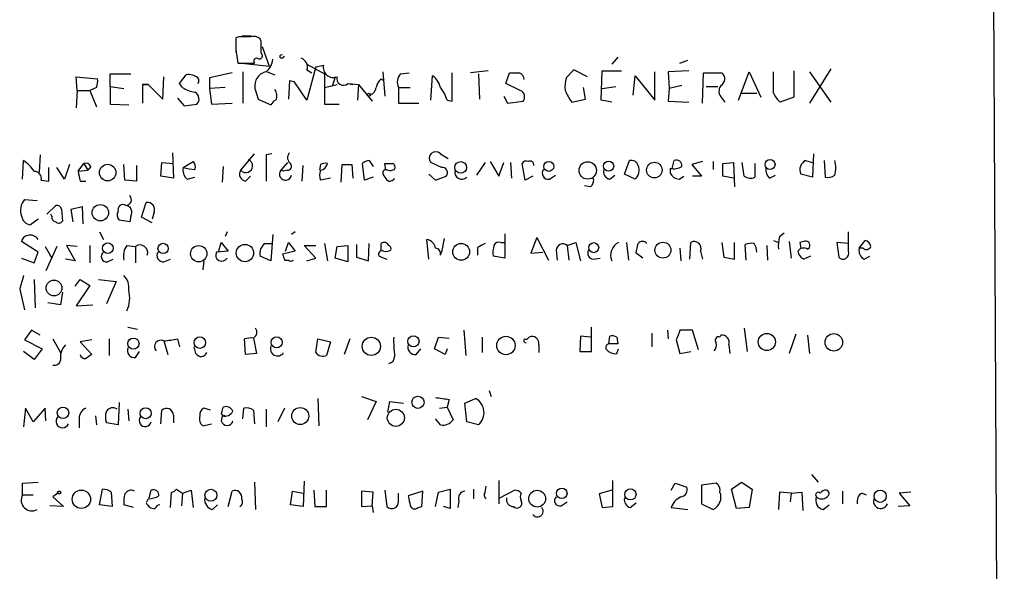
# Model space of a CAD drawing. Extents: x 0 to 1061, y 115 to 1011.
# Drawn here: x 976 to 1061, y 309 to 356 of the extents above; entities that cross this region are included whole.
import ezdxf

# ---------------------------------------------------------------- set-up
doc = ezdxf.new("R2010")
doc.units = 0
doc.header["$MEASUREMENT"] = 0
doc.layers.add('MAIN', color=5, linetype='CONTINUOUS')

msp = doc.modelspace()

# ---------------------------------------------------------------- linework, layer by layer
at = {"layer": 'MAIN'}
for p, q in [((1057.3173, 969.1119), (1061.2967, 167.8266)), ((994.7487, 354.9399), (994.4947, 354.8553)), ((994.4947, 354.6013), (994.4947, 353.5853)), ((995.0027, 355.0246), (995.8493, 355.0246)), ((996.696, 354.5166), (996.6113, 354.7706)), ((994.4947, 353.8393), (994.664, 352.6539)), ((996.7807, 354.0933), (997.3733, 352.3999)), ((998.474, 353.0773), (998.728, 353.2466)), ((1027.684, 353.1619), (1027.176, 352.5693)), ((1033.1027, 352.6539), (1033.78, 352.9079)), ((994.664, 352.6539), (996.1033, 352.6539)), ((995.0027, 352.6539), (997.3733, 352.3999)), ((995.0873, 351.8919), (995.0873, 349.1826)), ((997.204, 351.8919), (997.8813, 351.6379)), ((1000.6753, 352.5693), (1002.1993, 351.7226)), ((1001.4373, 352.3153), (1000.6753, 349.4366)), ((1000.6753, 352.0613), (1001.0987, 351.8073)), ((1001.4373, 352.3153), (1002.1147, 352.4846)), ((1007.2793, 351.8919), (1007.4487, 349.7753)), ((1016.4233, 351.9766), (1014.8993, 351.8073)), ((1023.874, 352.0613), (1023.1967, 351.3839)), ((1025.0593, 351.4686), (1023.874, 352.0613)), ((1026.2447, 349.4366), (1026.3293, 351.9766)), ((1026.3293, 351.9766), (1028.0227, 351.9766)), ((1030.9013, 349.4366), (1030.9013, 351.8919)), ((1033.8647, 351.9766), (1032.0867, 351.8919)), ((1032.0867, 351.8919), (1032.1713, 350.4526)), ((1038.1827, 349.4366), (1039.114, 351.8919)), ((1039.114, 351.8919), (1040.13, 349.6906)), ((1041.2307, 350.0293), (1041.2307, 351.8919)), ((1043.0087, 351.9766), (1043.0087, 349.6906)), ((1046.226, 352.1459), (1044.3633, 349.1826)), ((1044.3633, 351.8919), (1046.226, 349.2673)), ((980.694, 350.2833), (980.6093, 351.4686)), ((980.6093, 351.4686), (982.472, 351.2993)), ((983.5727, 350.6219), (983.5727, 351.7226)), ((983.5727, 351.7226), (985.3507, 351.7226)), ((988.1447, 349.5213), (988.2293, 351.4686)), ((989.584, 350.8759), (990.1767, 351.6379)), ((994.156, 351.8073), (992.2087, 351.3839)), ((992.2087, 351.3839), (992.2087, 350.4526)), ((999.1513, 351.1299), (999.0667, 349.5213)), ((999.1513, 351.1299), (999.5747, 351.0453)), ((999.1513, 351.1299), (999.5747, 351.0453)), ((1000.6753, 349.4366), (999.5747, 351.0453)), ((1002.1993, 351.7226), (1002.1993, 349.0979)), ((1003.1307, 351.4686), (1002.8767, 350.6219)), ((1007.11, 351.2993), (1007.364, 351.1299)), ((1008.8033, 351.7226), (1009.5653, 351.8073)), ((1011.428, 349.4366), (1011.5973, 351.5533)), ((1013.2907, 349.3519), (1013.2907, 351.8073)), ((1015.5767, 351.7226), (1015.6613, 349.5213)), ((1017.9473, 350.8759), (1018.286, 351.8073)), ((1029.0387, 349.8599), (1029.208, 351.5533)), ((1029.208, 351.5533), (1030.9013, 349.4366)), ((1035.05, 349.1826), (1035.1347, 351.8073)), ((1035.1347, 351.8073), (1036.7433, 351.8073)), ((980.694, 350.2833), (980.6093, 348.7593)), ((980.694, 350.2833), (981.7947, 350.2833)), ((982.3873, 350.5373), (981.7947, 350.2833)), ((981.7947, 350.2833), (982.3873, 348.8439)), ((983.5727, 350.6219), (984.758, 350.4526)), ((983.5727, 350.6219), (983.5727, 349.0979)), ((986.3667, 350.7913), (986.8747, 350.7913)), ((986.8747, 350.7913), (986.3667, 350.7913)), ((986.3667, 350.7913), (986.3667, 349.1826)), ((986.8747, 350.7913), (988.1447, 349.5213)), ((989.838, 350.5373), (989.584, 350.8759)), ((993.5633, 350.5373), (992.2087, 350.4526)), ((992.2087, 350.4526), (992.378, 349.0979)), ((996.188, 350.2833), (996.442, 349.5213)), ((1002.1993, 350.5373), (1003.3, 350.7913)), ((1004.2313, 350.8759), (1004.6547, 350.7913)), ((1004.316, 350.8759), (1005.1627, 350.7913)), ((1005.1627, 350.7913), (1005.078, 349.4366)), ((1005.1627, 350.7913), (1006.348, 349.3519)), ((1008.634, 350.5373), (1009.65, 350.5373)), ((1008.634, 350.5373), (1008.634, 349.1826)), ((1019.2173, 350.2833), (1017.9473, 350.8759)), ((1024.89, 349.5213), (1024.7207, 350.5373)), ((1026.3293, 350.4526), (1027.5147, 350.6219)), ((1032.1713, 350.4526), (1032.0867, 349.3519)), ((1033.272, 350.7066), (1032.1713, 350.4526)), ((1035.3887, 350.6219), (1036.4047, 350.6219)), ((989.4147, 349.6059), (990.0073, 348.9286)), ((996.442, 349.5213), (997.5427, 349.0133)), ((1012.8673, 349.4366), (1013.2907, 349.3519)), ((1017.778, 349.7753), (1018.1167, 349.1826)), ((1018.1167, 349.1826), (1019.4713, 349.3519)), ((1023.7047, 349.2673), (1024.89, 349.5213)), ((1027.176, 349.2673), (1026.2447, 349.4366)), ((1032.0867, 349.3519), (1033.8647, 349.2673)), ((1036.7433, 349.6059), (1036.9973, 349.2673)), ((1038.352, 350.0293), (1039.7913, 350.0293)), ((1043.0087, 349.6906), (1041.8233, 349.2673)), ((983.5727, 349.0979), (985.1813, 349.0133)), ((990.0073, 348.9286), (991.108, 349.0979)), ((992.378, 349.0979), (994.156, 349.1826)), ((1002.1993, 349.0979), (1003.4693, 349.0979)), ((1008.634, 349.1826), (1010.412, 349.1826)), ((975.9527, 342.5786), (976.0373, 344.1873)), ((977.4767, 344.6953), (977.392, 343.1713)), ((988.9913, 344.8646), (989.076, 342.6633)), ((994.918, 343.3406), (996.1033, 344.7799)), ((997.6273, 344.7799), (997.1193, 344.6953)), ((997.1193, 344.6953), (997.1193, 342.4093)), ((1006.094, 344.1873), (1006.4327, 343.6793)), ((1012.2747, 344.7799), (1012.952, 344.3566)), ((1028.2767, 343.0019), (1028.7, 344.1873)), ((1032.4253, 343.5099), (1032.5947, 344.1873)), ((1044.0247, 344.1873), (1044.6173, 344.0179)), ((1044.702, 344.7799), (1044.6173, 342.7479)), ((1045.6333, 344.1873), (1045.718, 342.7479)), ((976.9687, 343.2559), (977.392, 343.1713)), ((978.2387, 342.4093), (978.2387, 343.5946)), ((979.5933, 342.5786), (978.916, 343.5946)), ((980.0167, 343.8486), (979.5933, 342.5786)), ((980.7787, 343.2559), (981.2867, 343.9333)), ((980.7787, 343.2559), (981.6253, 343.3406)), ((981.2867, 343.9333), (981.6253, 343.3406)), ((981.8793, 343.6793), (981.6253, 343.3406)), ((984.8427, 342.4939), (984.758, 343.8486)), ((985.8587, 343.7639), (985.8587, 342.4093)), ((987.9753, 342.8326), (988.06, 344.0179)), ((988.06, 344.0179), (989.076, 343.9333)), ((989.9227, 343.5946), (990.7693, 344.1026)), ((993.394, 343.6793), (993.3093, 342.3246)), ((998.982, 344.0179), (998.3893, 343.3406)), ((998.6433, 343.2559), (998.3893, 343.3406)), ((998.982, 343.3406), (998.6433, 343.2559)), ((1000.252, 342.4093), (1000.3367, 343.7639)), ((1001.8607, 343.8486), (1001.776, 343.3406)), ((1003.6387, 342.3246), (1003.7233, 343.8486)), ((1004.57, 343.8486), (1004.6547, 342.6633)), ((1005.6707, 342.4939), (1005.5013, 343.9333)), ((1007.5333, 343.3406), (1007.4487, 343.9333)), ((1012.3593, 343.5946), (1011.428, 344.0179)), ((1016.1693, 344.0179), (1015.4073, 342.9173)), ((1016.5927, 344.1026), (1017.3547, 342.8326)), ((1017.3547, 342.8326), (1017.778, 344.0179)), ((1018.3707, 344.0179), (1018.4553, 342.6633)), ((1019.6407, 342.4939), (1019.3867, 343.9333)), ((1032.256, 343.5099), (1032.256, 343.0866)), ((1035.05, 344.1026), (1034.1187, 343.8486)), ((1034.1187, 343.8486), (1034.9653, 342.8326)), ((1035.9813, 344.1026), (1035.9813, 343.4253)), ((1036.828, 343.9333), (1037.7593, 344.0179)), ((1036.828, 342.8326), (1036.828, 343.9333)), ((1037.7593, 344.0179), (1037.844, 341.9013)), ((1038.6907, 342.8326), (1038.5213, 344.0179)), ((1039.622, 343.9333), (1039.622, 342.7479)), ((977.5613, 342.4939), (978.2387, 342.4093)), ((980.948, 342.4093), (981.456, 342.4093)), ((985.8587, 342.4093), (984.8427, 342.4939)), ((989.076, 342.6633), (987.9753, 342.8326)), ((990.2613, 342.5786), (990.9387, 342.7479)), ((995.3413, 342.4093), (995.7647, 342.8326)), ((1002.7073, 342.6633), (1001.8607, 342.4939)), ((1006.4327, 342.7479), (1005.6707, 342.4939)), ((1011.2587, 343.0019), (1011.8513, 342.4939)), ((1011.8513, 342.4939), (1012.7827, 342.8326)), ((1020.318, 342.8326), (1019.6407, 342.4939)), ((1021.7573, 342.5786), (1022.2653, 342.9173)), ((1027.0067, 342.5786), (1027.43, 342.9173)), ((1029.208, 342.5786), (1028.2767, 343.0019)), ((1033.018, 342.5786), (1033.4413, 342.8326)), ((1034.9653, 342.8326), (1034.2033, 342.8326)), ((1037.7593, 342.6633), (1036.828, 342.8326)), ((1040.892, 342.6633), (1041.4, 342.9173)), ((1044.6173, 342.7479), (1043.6013, 343.0019)), ((1025.3133, 341.9013), (1024.8053, 341.9859)), ((976.122, 340.8006), (977.2227, 340.7159)), ((978.0693, 339.5306), (978.8313, 340.2926)), ((979.3393, 339.9539), (979.424, 338.9379)), ((980.186, 339.9539), (981.1173, 340.2079)), ((980.3553, 338.8533), (980.186, 339.9539)), ((981.1173, 340.2079), (981.202, 338.6839)), ((986.282, 339.2766), (986.7053, 340.5466)), ((977.3073, 339.1073), (976.63, 338.5993)), ((978.4927, 339.3613), (978.408, 339.5306)), ((985.266, 338.8533), (984.3347, 339.0226)), ((985.3507, 339.3613), (985.266, 338.8533)), ((987.2133, 338.7686), (986.282, 339.2766)), ((987.3827, 339.6999), (987.2133, 339.1073)), ((982.6413, 338.0066), (982.98, 337.3293)), ((993.7327, 338.0066), (993.5633, 337.5833)), ((997.712, 337.7526), (997.5427, 335.4666)), ((999.6593, 338.0066), (999.3207, 337.7526)), ((1011.2587, 335.6359), (1011.0893, 337.3293)), ((1012.6133, 337.4139), (1012.3593, 336.2286)), ((1017.8627, 337.8373), (1017.8627, 335.7206)), ((1020.6567, 337.4986), (1020.1487, 336.1439)), ((1020.6567, 337.4986), (1021.6727, 335.5513)), ((1041.7387, 337.5833), (1042.162, 337.9219)), ((1047.75, 336.3133), (1047.75, 338.0066)), ((977.3073, 336.2286), (975.868, 337.1599)), ((977.9, 336.7366), (978.4927, 335.7206)), ((978.916, 336.7366), (977.9847, 334.6199)), ((980.694, 336.7366), (979.7627, 336.8213)), ((979.7627, 336.8213), (980.5247, 335.4666)), ((981.7947, 336.8213), (981.7947, 335.2973)), ((985.012, 336.8213), (985.774, 336.7366)), ((985.774, 336.7366), (985.774, 335.2973)), ((992.9707, 336.2286), (993.2247, 337.0753)), ((993.2247, 337.0753), (993.8173, 336.3133)), ((997.0347, 336.9906), (997.6273, 336.9906)), ((998.8127, 336.3133), (999.0667, 337.0753)), ((999.0667, 337.0753), (999.6593, 336.3133)), ((1001.4373, 335.7206), (1000.4213, 336.8213)), ((1000.4213, 336.8213), (1001.4373, 336.8213)), ((1002.1993, 336.9906), (1002.4533, 335.4666)), ((1003.1307, 335.7206), (1003.3, 336.7366)), ((1003.3, 336.7366), (1004.2313, 336.8213)), ((1004.2313, 336.8213), (1004.2313, 335.3819)), ((1004.9933, 336.9059), (1004.9933, 335.8053)), ((1006.0093, 335.4666), (1006.094, 336.9906)), ((1007.11, 336.3133), (1007.11, 336.9906)), ((1015.492, 336.6519), (1015.492, 335.9746)), ((1017.524, 337.0753), (1017.8627, 337.0753)), ((1023.2813, 336.8213), (1024.0433, 337.0753)), ((1023.2813, 336.8213), (1023.4507, 335.5513)), ((1024.0433, 337.0753), (1024.4667, 335.4666)), ((1028.446, 337.0753), (1028.6153, 335.5513)), ((1033.1027, 336.5673), (1033.1873, 335.4666)), ((1033.9493, 335.6359), (1034.034, 337.0753)), ((1036.7433, 337.0753), (1036.9127, 335.8053)), ((1037.844, 335.6359), (1037.844, 337.0753)), ((1038.86, 335.5513), (1038.7753, 336.9059)), ((1040.638, 336.8213), (1040.7227, 335.5513)), ((1041.2307, 337.2446), (1041.654, 337.0753)), ((1042.5853, 337.1599), (1042.7547, 335.7206)), ((1043.8553, 337.1599), (1043.5167, 337.0753)), ((1043.5167, 337.0753), (1043.6013, 336.5673)), ((1044.194, 336.4826), (1044.3633, 336.6519)), ((1047.75, 336.9906), (1046.734, 337.0753)), ((1046.734, 337.0753), (1046.9033, 335.8053)), ((1048.6813, 336.5673), (1049.1893, 337.2446)), ((1049.02, 336.5673), (1048.6813, 336.5673)), ((975.868, 335.7206), (976.9687, 335.2973)), ((976.9687, 335.2973), (977.3073, 336.2286)), ((980.5247, 335.4666), (979.678, 335.6359)), ((983.3187, 335.3819), (983.8267, 335.6359)), ((988.2293, 335.3819), (988.822, 335.6359)), ((993.8173, 336.3133), (992.8013, 336.2286)), ((997.5427, 335.4666), (996.6113, 335.8899)), ((999.6593, 336.3133), (998.5587, 336.0593)), ((998.728, 335.5513), (999.0667, 335.5513)), ((1000.6753, 335.4666), (1001.4373, 335.7206)), ((1004.2313, 335.3819), (1003.1307, 335.7206)), ((1004.9933, 335.8053), (1006.0093, 335.4666)), ((1006.9407, 335.8899), (1007.618, 335.6359)), ((1012.2747, 335.9746), (1012.3593, 336.2286)), ((1017.8627, 335.7206), (1016.8467, 335.8899)), ((1020.1487, 336.1439), (1021.1647, 336.2286)), ((1022.35, 336.3979), (1022.4347, 335.5513)), ((1025.5673, 335.6359), (1026.16, 335.7206)), ((1029.8853, 335.7206), (1029.2927, 336.1439)), ((1034.8807, 336.3133), (1035.05, 335.6359)), ((1036.9127, 335.8053), (1037.844, 335.6359)), ((1044.448, 335.8899), (1043.8553, 335.6359)), ((1049.1047, 335.6359), (1049.6127, 335.8899)), ((991.7007, 335.4666), (991.616, 334.7046)), ((976.9687, 333.8579), (977.0533, 331.4026)), ((980.5247, 333.2653), (980.948, 333.8579)), ((980.948, 333.8579), (981.7947, 333.3499)), ((982.5567, 333.8579), (984.0807, 333.6886)), ((975.6987, 333.0113), (976.122, 331.2333)), ((981.7947, 333.3499), (980.6093, 331.5719)), ((984.0807, 333.6886), (983.234, 331.7413)), ((979.424, 332.7573), (979.2547, 331.6566)), ((979.2547, 331.6566), (978.154, 331.8259)), ((980.6093, 331.5719), (982.0487, 331.6566)), ((985.0967, 329.7093), (985.9433, 329.5399)), ((1025.398, 327.5926), (1025.398, 329.7093)), ((1038.6907, 329.6246), (1038.9447, 327.5926)), ((976.7147, 329.4553), (976.122, 328.6086)), ((977.4767, 329.0319), (976.7147, 329.4553)), ((996.0187, 328.7779), (996.2727, 327.4233)), ((1011.7667, 327.8466), (1012.1053, 328.8626)), ((1012.1053, 328.8626), (1013.0367, 328.7779)), ((1014.3067, 329.4553), (1014.476, 327.2539)), ((1015.9153, 328.8626), (1015.9153, 327.5079)), ((1024.4667, 328.9473), (1024.382, 327.5926)), ((1025.3133, 328.8626), (1024.4667, 328.9473)), ((1026.922, 328.2699), (1027.0067, 328.9473)), ((1027.5993, 328.8626), (1027.684, 328.2699)), ((1030.6473, 329.2013), (1030.6473, 328.0159)), ((1032.002, 329.4553), (1032.0867, 328.6933)), ((1034.2033, 329.4553), (1033.1027, 329.4553)), ((1034.7113, 327.7619), (1034.2033, 329.4553)), ((1036.574, 328.8626), (1036.6587, 329.0319)), ((1043.178, 329.1166), (1042.5853, 327.4233)), ((1044.194, 329.0319), (1044.3633, 327.4233)), ((976.122, 328.6086), (977.646, 327.8466)), ((977.646, 327.8466), (976.9687, 326.9153)), ((978.5773, 328.6933), (979.2547, 327.5079)), ((981.964, 328.6086), (980.948, 328.4393)), ((980.948, 328.4393), (981.964, 327.3386)), ((983.488, 328.6933), (983.488, 327.2539)), ((988.2293, 328.5239), (988.568, 327.3386)), ((989.4147, 328.6933), (989.584, 328.0159)), ((991.0233, 327.4233), (990.854, 328.0159)), ((995.3413, 327.3386), (995.2567, 328.6933)), ((1001.4373, 327.5079), (1001.6067, 328.6933)), ((1001.6067, 328.6933), (1002.7073, 328.4393)), ((1002.7073, 328.4393), (1002.3687, 327.2539)), ((1004.4007, 328.6933), (1003.8927, 327.3386)), ((1010.158, 327.3386), (1010.5813, 327.8466)), ((1012.698, 327.3386), (1011.7667, 327.8466)), ((1012.8673, 327.8466), (1012.698, 327.3386)), ((1020.826, 328.1853), (1020.826, 327.5079)), ((1027.5993, 327.4233), (1027.7687, 327.8466)), ((1032.764, 328.6086), (1033.1027, 327.4233)), ((1037.336, 328.1853), (1037.4207, 327.4233)), ((976.9687, 326.9153), (976.0373, 327.5926)), ((985.774, 327.0846), (986.1127, 327.5926)), ((996.2727, 327.4233), (995.3413, 327.3386)), ((1024.382, 327.5926), (1025.398, 327.5926)), ((1033.1027, 327.4233), (1034.034, 327.5926)), ((1005.4167, 323.6979), (1006.6867, 323.2746)), ((1016.508, 324.2059), (1016.6773, 323.6979)), ((984.3347, 323.1899), (984.25, 321.2426)), ((993.3093, 322.4279), (993.394, 322.7666)), ((1001.6067, 323.5286), (1001.6913, 321.1579)), ((1006.6867, 323.2746), (1005.9247, 321.6659)), ((1007.7027, 322.3433), (1007.872, 323.2746)), ((1007.872, 323.2746), (1009.0573, 323.1053)), ((1012.19, 322.6819), (1012.8673, 322.7666)), ((1013.0367, 323.4439), (1012.8673, 322.7666)), ((1012.8673, 322.7666), (1013.3753, 321.6659)), ((1014.3913, 323.1053), (1015.3227, 323.5286)), ((1014.5607, 321.4966), (1014.3913, 323.1053)), ((976.2067, 322.6819), (976.0373, 321.0733)), ((976.884, 321.4966), (976.2067, 322.6819)), ((977.9, 322.6819), (976.884, 321.4966)), ((977.9847, 321.5813), (977.9, 322.6819)), ((982.3027, 322.0046), (982.3873, 321.2426)), ((985.0967, 322.5973), (985.1813, 321.5813)), ((987.9753, 321.3273), (988.06, 322.5126)), ((989.076, 322.0893), (989.076, 321.4119)), ((992.2933, 322.5126), (991.7007, 322.6819)), ((993.3093, 322.0046), (993.2247, 321.5813)), ((995.0873, 321.7506), (995.172, 322.6819)), ((996.0187, 322.5126), (996.1033, 321.3273)), ((997.1193, 322.5973), (997.1193, 321.0733)), ((998.728, 322.6819), (998.1353, 321.4966)), ((980.8633, 321.7506), (980.8633, 320.9886)), ((984.25, 321.2426), (983.234, 321.4119)), ((991.616, 321.1579), (992.378, 321.3273)), ((1012.2747, 321.2426), (1011.8513, 321.7506)), ((1015.5767, 321.2426), (1014.5607, 321.4966)), ((1044.5327, 316.9246), (1045.1253, 316.2473)), ((975.9527, 316.1626), (977.3073, 316.2473)), ((975.9527, 315.1466), (975.9527, 316.1626)), ((996.1033, 316.2473), (996.188, 313.8766)), ((1000.4213, 316.3319), (1000.3367, 314.1306)), ((1016.1693, 315.4006), (1016.254, 315.9086)), ((1017.3547, 316.4166), (1017.3547, 314.3846)), ((1027.2607, 314.1306), (1027.2607, 316.4166)), ((1032.3407, 315.5699), (1032.6793, 316.1626)), ((1032.6793, 316.1626), (1033.6953, 315.8239)), ((1036.2353, 316.1626), (1034.9653, 315.9933)), ((1034.9653, 315.9933), (1034.9653, 314.3846)), ((1037.59, 315.6546), (1038.4367, 316.2473)), ((1038.4367, 316.2473), (1039.368, 315.6546)), ((975.9527, 315.1466), (976.884, 315.1466)), ((979.0007, 315.3159), (978.5773, 314.9773)), ((982.6413, 314.2999), (982.8953, 315.6546)), ((983.6573, 315.4006), (983.742, 314.1306)), ((986.9593, 314.8926), (987.1287, 315.5699)), ((988.822, 314.0459), (988.9067, 315.4006)), ((989.33, 315.6546), (989.838, 315.3159)), ((989.838, 315.3159), (989.7533, 314.2153)), ((989.838, 315.3159), (990.6, 315.5699)), ((990.6, 315.5699), (990.7693, 314.0459)), ((993.8173, 314.1306), (994.156, 315.4853)), ((999.236, 314.2999), (999.4053, 315.4853)), ((999.4053, 315.4853), (1000.3367, 315.3159)), ((1001.268, 315.5699), (1001.3527, 314.1306)), ((1002.3687, 314.1306), (1002.3687, 315.5699)), ((1006.4327, 315.4006), (1005.4167, 315.4853)), ((1005.4167, 315.4853), (1005.4167, 314.1306)), ((1006.348, 314.2153), (1006.4327, 315.4006)), ((1007.4487, 315.5699), (1007.618, 314.1306)), ((1008.634, 314.5539), (1008.634, 315.3159)), ((1010.7507, 315.4853), (1009.4807, 315.0619)), ((1010.666, 314.1306), (1010.7507, 315.4853)), ((1011.8513, 314.1306), (1012.1053, 315.4006)), ((1012.1053, 315.4006), (1013.1213, 315.6546)), ((1013.1213, 315.6546), (1013.1213, 313.9613)), ((1015.1533, 315.6546), (1015.1533, 314.8079)), ((1017.4393, 314.8926), (1018.7093, 315.5699)), ((1027.176, 315.5699), (1026.0753, 315.2313)), ((1026.0753, 315.2313), (1026.3293, 314.0459)), ((1038.0133, 313.9613), (1037.59, 315.6546)), ((1039.368, 315.6546), (1039.114, 314.0459)), ((1041.7387, 315.4006), (1041.654, 313.8766)), ((1042.7547, 315.3159), (1041.7387, 315.4006)), ((1042.7547, 315.3159), (1042.67, 314.5539)), ((1042.7547, 315.3159), (1043.686, 315.4006)), ((1043.686, 315.4006), (1043.7707, 313.7919)), ((1047.242, 315.4853), (1047.242, 314.3846)), ((1048.9353, 315.3159), (1049.274, 315.1466)), ((1053.1687, 315.4006), (1052.1527, 315.3159)), ((1052.1527, 315.3159), (1053.084, 314.2153)), ((979.5087, 314.1306), (978.3233, 314.2153)), ((978.5773, 314.9773), (979.5087, 314.1306)), ((983.742, 314.1306), (982.6413, 314.2999)), ((985.6047, 314.0459), (984.758, 314.2999)), ((986.8747, 314.8079), (986.7053, 314.4693)), ((992.4627, 313.8766), (992.886, 314.2999)), ((1000.3367, 314.1306), (999.236, 314.2999)), ((1005.4167, 314.1306), (1006.348, 314.2153)), ((1006.348, 314.2153), (1006.4327, 313.6226)), ((1013.8833, 314.6386), (1013.7987, 314.0459)), ((1022.7733, 314.2153), (1023.2813, 314.5539)), ((1028.7847, 314.0459), (1029.2927, 314.4693)), ((1034.9653, 314.3846), (1035.9813, 313.8766)), ((1045.5487, 313.8766), (1046.0567, 314.2999)), ((1053.084, 314.2153), (1052.068, 314.1306)), ((1001.3527, 314.1306), (1002.3687, 314.1306)), ((1010.3273, 314.0459), (1010.666, 314.1306)), ((1013.1213, 313.9613), (1012.5287, 314.1306)), ((1026.3293, 314.0459), (1027.2607, 314.1306)), ((1032.3407, 314.0459), (1033.78, 313.8766)), ((1039.114, 314.0459), (1038.0133, 313.9613))]:
    msp.add_line(p, q, dxfattribs=at)
for centre, radius in [((1006.0516, 349.9023), 0.1338), ((1021.6961, 343.6791), 0.431), ((1026.9008, 343.7015), 0.4397), ((1040.9319, 343.8466), 0.434), ((983.3456, 343.1439), 0.7218), ((1014.038, 343.5906), 0.5086), ((1025.0803, 343.3293), 0.7575), ((1030.8717, 343.3576), 0.6788), ((982.7127, 339.6574), 0.714), ((983.3629, 336.5797), 0.4635), ((988.1672, 336.5546), 0.4504), ((991.2645, 336.0956), 0.7092), ((995.2798, 336.1573), 0.7522), ((1014.0816, 336.2578), 0.7291), ((1025.5994, 336.6232), 0.4363), ((1031.6189, 336.4068), 0.6932), ((978.683, 333.1197), 0.6889), ((985.5885, 328.2942), 0.483), ((991.3627, 328.375), 0.5025), ((998.041, 328.4006), 0.4744), ((1006.2665, 328.0527), 0.7934), ((1009.9281, 328.4907), 0.486), ((1017.9674, 328.1261), 0.7993), ((1040.6534, 328.4324), 0.7464), ((1046.4746, 328.4016), 0.7597), ((1010.3232, 323.1942), 0.5297), ((979.4648, 322.2844), 0.5), ((986.6562, 322.2478), 0.479), ((1000.0825, 322.0033), 0.7393), ((1008.4019, 321.8436), 0.7425), ((979.1276, 315.3583), 0.1338), ((981.064, 314.7734), 0.7955), ((992.3187, 315.1223), 0.517), ((1020.6853, 314.8239), 0.7302), ((1022.8276, 315.2832), 0.4585), ((1028.7917, 315.196), 0.4865), ((1050.5055, 315.0348), 0.5329)]:
    msp.add_circle(centre, radius, dxfattribs=at)
for centre, radius, start, end in [((1248.4945, 354.3473), 254.0003, 179.885409, 180.114592), ((995.2567, 100.9401), 254.0003, 89.885409, 90.114591), ((996.0187, 354.0089), 0.9651, 52.117206, 105.260326), ((742.696, 354.0086), 254.0005, 359.885409, 0.114591), ((996.301, 352.8232), 0.2603, 77.50701, 220.575031), ((996.5267, 353.2889), 0.2711, 231.320385, 51.350095), ((996.1708, 353.1126), 1.5459, 307.847678, 355.547852), ((998.4528, 353.2255), 0.1497, 44.972935, 278.140927), ((999.8992, 352.3083), 0.8144, 342.345915, 70.779678), ((997.389, 350.6619), 1.2592, 102.367424, 197.496796), ((1002.9613, 352.2729), 0.8727, 165.960572, 292.83652), ((980.9071, 351.0875), 1.5792, 339.609571, 7.70781), ((990.3884, 350.3257), 1.3292, 52.762832, 99.164681), ((990.8961, 351.1299), 0.3905, 319.424169, 40.575831), ((1003.8461, 351.2986), 0.5719, 162.708724, 312.34243), ((1008.3121, 350.1329), 1.675, 135.863544, 166.028469), ((1009.6075, 351.003), 1.0792, 138.177748, 205.56538), ((1010.6655, 350.1982), 1.6446, 11.899604, 55.486632), ((1018.7094, 563.5071), 211.7002, 269.885409, 270.114564), ((1018.9134, 351.2031), 0.6428, 1.025259, 70.051164), ((1026.4558, 350.5795), 3.3569, 166.135551, 185.062153), ((1036.342, 351.2845), 0.6591, 298.723565, 52.490244), ((991.5186, 353.2638), 3.2028, 238.350542, 259.56859), ((990.6625, 349.5458), 0.6317, 314.846083, 64.071813), ((997.153, 349.8322), 0.9041, 334.052776, 36.336286), ((1005.8758, 350.6162), 0.8147, 291.826223, 354.442654), ((1009.5964, 348.3855), 3.4356, 17.81475, 38.779095), ((1018.9951, 349.7224), 0.6034, 322.115855, 68.389053), ((1026.8261, 351.7691), 4.0003, 201.803537, 218.712151), ((1037.3203, 350.2039), 0.8309, 142.771534, 226.023901), ((998.2621, 348.7172), 0.778, 112.371722, 157.628278), ((1043.0507, 350.8333), 1.9897, 203.83384, 231.91135), ((973.9606, 341.1792), 3.6553, 34.620009, 55.379991), ((995.3606, 343.7307), 0.5899, 221.392396, 66.555266), ((999.596, 344.4412), 0.614, 136.405547, 223.587694), ((1006.1536, 343.2298), 0.9594, 93.561805, 132.837328), ((1011.8655, 344.3832), 0.57, 44.111379, 219.860917), ((1019.7254, 343.7638), 0.3787, 63.44848, 153.414653), ((1020.064, 343.8062), 0.3413, 352.88123, 119.734471), ((1028.8593, 343.5766), 0.6311, 17.263584, 104.619728), ((1032.7791, 343.7276), 0.4953, 354.40337, 111.85726), ((1044.4203, 343.3777), 0.9011, 116.041817, 204.648131), ((1044.3203, 343.5523), 2.3325, 344.202392, 15.797608), ((976.9702, 342.6456), 0.6103, 345.606246, 90.140822), ((1192.5084, 385.1566), 215.8359, 191.194034, 191.423222), ((981.456, 343.5099), 0.456, 21.810744, 111.79441), ((990.854, 343.3405), 0.9653, 164.738635, 232.119811), ((990.9385, 346.5575), 3.1322, 251.076246, 270.003659), ((990.3458, 343.6369), 0.6295, 340.359033, 47.717127), ((995.409, 343.0019), 0.5965, 145.40144, 263.482652), ((998.8021, 343.0125), 0.5273, 141.521765, 349.59796), ((998.9755, 343.702), 0.3615, 271.030389, 60.903834), ((1002.8764, 342.9172), 1.1004, 157.370923, 202.624271), ((1002.2841, 343.0015), 0.947, 79.708141, 116.556934), ((1001.6915, 344.1023), 0.7803, 282.524029, 347.491899), ((1004.1467, 555.4984), 211.6502, 269.885381, 270.114592), ((1007.5334, 343.1183), 0.2794, 52.707702, 204.611917), ((1007.7874, 513.2832), 169.3502, 269.885409, 270.114558), ((1007.8721, 344.2705), 0.9452, 259.675635, 296.597581), ((1007.9567, 343.5947), 0.3786, 333.421413, 63.434949), ((1012.4185, 343.1289), 0.4695, 320.86944, 97.244609), ((1014.1302, 343.1771), 0.6079, 164.397688, 315.08664), ((1021.6445, 343.0866), 0.5205, 139.402287, 282.519254), ((1027.0966, 343.2083), 0.6361, 160.052295, 261.874993), ((1028.5216, 343.3456), 1.0292, 311.825847, 23.980011), ((1032.5522, 344.8651), 1.3872, 257.671, 301.258436), ((1041.5388, 343.4131), 0.9902, 174.39016, 229.217958), ((1134.437, 427.4151), 152.6259, 213.578058, 213.807262), ((1007.8878, 342.8537), 0.4497, 233.135199, 334.956172), ((1024.9324, 342.4516), 0.6693, 304.689739, 18.440363), ((1033.0264, 343.4166), 0.8381, 203.187819, 269.425694), ((1039.2261, 343.5575), 0.9012, 233.550995, 296.058953), ((1045.9295, 343.8915), 1.163, 259.521979, 303.105242), ((977.1883, 339.8704), 1.4151, 138.89978, 201.086349), ((984.9183, 340.7873), 0.4948, 271.042258, 45.352106), ((978.8991, 339.844), 0.4537, 14.017867, 98.594459), ((984.6783, 339.919), 0.4489, 56.317011, 197.421792), ((984.8597, 339.7), 0.5964, 325.40144, 83.492197), ((986.8021, 339.9297), 0.6244, 338.406467, 98.917771), ((976.757, 339.4883), 0.898, 188.130102, 261.869898), ((978.9413, 339.2935), 0.4537, 171.405541, 255.969882), ((984.7821, 339.458), 0.6243, 148.458631, 224.22122), ((979.0892, 339.165), 0.4046, 230.395708, 325.850351), ((976.4605, 337.0754), 0.5985, 98.116564, 171.883436), ((976.63, 336.9165), 0.7932, 31.361422, 108.677087), ((1010.9623, 336.4403), 0.898, 8.130102, 81.869898), ((1045.5455, 336.7368), 3.8998, 167.463384, 183.737357), ((986.3673, 335.8898), 1.6445, 145.499193, 191.87843), ((986.1577, 336.1899), 0.6679, 341.196141, 125.062999), ((997.5933, 336.1439), 1.0143, 123.414346, 194.502053), ((1007.3761, 336.6157), 0.4597, 26.565051, 125.366724), ((1007.6604, 336.5249), 0.3224, 336.799076, 66.82241), ((1011.8259, 336.1015), 0.4665, 344.211537, 86.878761), ((1100.5206, 167.4664), 189.3505, 116.45387, 116.683012), ((1019.2181, 336.144), 2.385, 163.501866, 186.116015), ((1017.3547, 336.6517), 0.4561, 68.214917, 158.170598), ((1022.9169, 336.3869), 0.567, 50.008119, 178.888385), ((1028.3126, 335.9614), 1.2396, 116.025535, 203.525104), ((817.7216, 378.8884), 215.8458, 348.578069, 348.807272), ((1029.843, 336.652), 0.5097, 41.627938, 138.372062), ((1034.338, 336.5616), 0.5969, 335.414618, 120.616414), ((1039.3255, 335.4257), 1.5791, 82.29219, 110.390429), ((1038.2692, 336.1446), 1.5244, 3.158773, 33.708831), ((1043.8514, 335.9939), 0.5968, 54.96787, 147.641471), ((1044.0247, 336.8213), 0.3786, 333.421413, 116.578587), ((1049.514, 336.3839), 0.8527, 167.579062, 241.312851), ((1049.3022, 336.8777), 0.4195, 227.724474, 340.347095), ((1049.1048, 336.6521), 0.5985, 8.116564, 81.883436), ((983.2648, 335.8514), 0.4726, 127.054159, 276.549055), ((988.1871, 335.9323), 0.5521, 147.539156, 274.384376), ((993.267, 335.9746), 0.5305, 151.391264, 331.391264), ((1125.6507, 378.1328), 133.8752, 198.317001, 198.54617), ((999.2784, 335.7628), 0.2992, 224.972923, 315.013542), ((1007.1947, 336.0593), 0.3053, 56.315138, 213.700477), ((1007.5335, 337.2445), 0.9465, 259.683783, 296.559637), ((1025.5842, 336.1439), 0.5082, 150.014605, 268.094603), ((1044.1582, 336.3922), 0.8147, 185.557346, 248.173778), ((1047.2843, 336.1298), 0.5005, 220.421237, 21.505953), ((1272.1696, 248.9606), 308.155, 163.942551, 164.171752), ((983.7424, 333.1525), 1.4566, 351.077682, 45.792749), ((982.6836, 332.2674), 2.5832, 334.335639, 14.784543), ((995.7858, 329.2647), 0.5396, 295.567878, 41.823085), ((995.8493, 326.8293), 1.9559, 85.031528, 107.636421), ((1019.2642, 328.5661), 11.0575, 178.463462, 187.257092), ((1019.683, 328.9897), 0.3225, 246.806076, 336.782742), ((1020.2334, 328.3123), 0.6061, 347.903922, 114.785044), ((1027.1759, 328.0155), 0.947, 63.443066, 100.291859), ((1244.5952, 244.3622), 227.9691, 158.082823, 158.31202), ((1036.4681, 328.5663), 0.3147, 70.332702, 222.282263), ((1036.7554, 328.4151), 0.6243, 338.406467, 98.910127), ((980.773, 327.0997), 1.5419, 135.246986, 190.050599), ((985.693, 327.714), 0.6347, 159.977557, 277.333315), ((987.9753, 328.0329), 0.5528, 62.64695, 220.032481), ((986.7477, 343.1237), 14.6748, 275.794587, 280.471144), ((998.116, 327.847), 0.6269, 156.137735, 327.255439), ((1010.0886, 327.9774), 0.6425, 161.119464, 276.200365), ((1019.7253, 328.5663), 0.2117, 143.124688, 270), ((1026.972, 327.9505), 0.3213, 83.799635, 198.869213), ((1027.4864, 328.4111), 0.9942, 214.596379, 276.520293), ((1027.3453, 158.97), 169.3002, 89.885375, 90.114591), ((1035.6428, 328.1429), 0.6292, 312.268789, 19.661787), ((981.3883, 327.4487), 0.4539, 194.039305, 278.578205), ((1066.3926, 200.1578), 152.6537, 123.578078, 123.807241), ((991.4695, 327.6807), 0.5151, 209.979416, 340.39706), ((1002.0724, 328.002), 0.8046, 217.882478, 291.607035), ((1007.7079, 327.1587), 0.5875, 277.767362, 1.033826), ((978.6796, 326.9973), 0.5988, 260.163293, 343.835101), ((1054.794, 619.8784), 299.3611, 261.752594, 261.981777), ((983.7843, 322.047), 0.6693, 55.303222, 145.310261), ((993.648, 322.1739), 0.6448, 23.197424, 113.197424), ((995.4261, 321.7506), 0.9653, 52.12814, 105.261365), ((1014.6877, 322.3009), 1.3822, 310.031148, 62.650759), ((979.4183, 321.5481), 0.5591, 138.320507, 336.740862), ((981.8152, 321.7991), 0.9531, 112.140777, 182.91674), ((984.7151, 321.9199), 1.5658, 161.068631, 198.931369), ((986.6176, 321.6083), 0.5232, 143.447679, 347.671946), ((988.4634, 322.05), 0.6138, 3.670654, 131.089329), ((992.0535, 321.7506), 0.7367, 159.830837, 233.567205), ((992.0393, 322.0892), 0.6826, 119.738635, 187.119811), ((993.4363, 322.2586), 0.2116, 126.875312, 306.875312), ((993.4929, 322.837), 0.8524, 257.561596, 331.318192), ((993.7327, 321.7019), 0.5221, 193.35488, 346.64512), ((1012.5076, 322.2795), 1.0627, 257.340787, 324.733698), ((1035.8715, 315.5446), 0.7171, 348.415852, 59.515821), ((976.765, 314.6889), 0.9324, 150.600403, 299.399597), ((982.8104, 314.13), 1.527, 56.315136, 86.812677), ((987.127, 314.554), 2.3826, 163.484793, 186.122164), ((985.393, 314.9349), 0.625, 61.704831, 151.692415), ((986.7595, 317.0648), 2.2598, 272.922039, 297.586725), ((987.3132, 315.1103), 0.4952, 354.390726, 111.872304), ((988.8644, 315.9508), 0.5518, 274.396316, 327.536771), ((994.4099, 314.9348), 0.6062, 347.917125, 114.759958), ((1221.2104, 356.9626), 215.8359, 191.194034, 191.423222), ((1014.4813, 314.8555), 0.6362, 98.13265, 199.936166), ((1016.4812, 315.1428), 0.4047, 140.42467, 235.846582), ((1018.6506, 314.6144), 0.9573, 47.120783, 86.48452), ((1019.9367, 314.9772), 0.7194, 151.913927, 208.079046), ((1033.0974, 315.6069), 0.6361, 278.12628, 19.947705), ((1035.4665, 314.9541), 1.1942, 295.537194, 21.957334), ((1045.1254, 315.1466), 0.2395, 45, 224.983084), ((1045.7602, 315.0199), 0.5516, 85.58138, 147.548723), ((1045.7463, 315.2595), 0.3155, 296.548806, 79.701651), ((1049.3444, 314.5681), 0.8524, 118.681808, 192.43184), ((987.4353, 314.7388), 0.7782, 200.263041, 272.356824), ((987.8967, 313.8583), 0.4416, 90.778427, 166.511332), ((992.6829, 314.7572), 0.9078, 171.421795, 255.960695), ((994.5794, 314.5539), 0.4937, 300.955794, 30.965747), ((1008.0353, 314.56), 0.5988, 225.818745, 359.416248), ((1010.0451, 314.3565), 0.4196, 199.665766, 312.257158), ((1018.6234, 314.7411), 0.6105, 165.631426, 270.122006), ((1018.921, 314.441), 0.4292, 226.331342, 27.412843), ((1022.6378, 314.6386), 0.4445, 130.355205, 287.750074), ((1029.0029, 314.7526), 0.7396, 169.088138, 252.841456), ((1033.7348, 313.6292), 1.455, 112.103406, 163.358462), ((1045.7146, 314.6759), 0.8163, 158.331539, 258.274369), ((1045.4217, 315.485), 0.6889, 227.47065, 312.52322), ((1050.544, 314.5963), 0.6214, 160.346176, 340.346176), ((1020.7184, 313.7246), 0.4837, 214.120484, 41.622719)]:
    msp.add_arc(centre, radius, start, end, dxfattribs=at)

doc.saveas('drawing.dxf')
